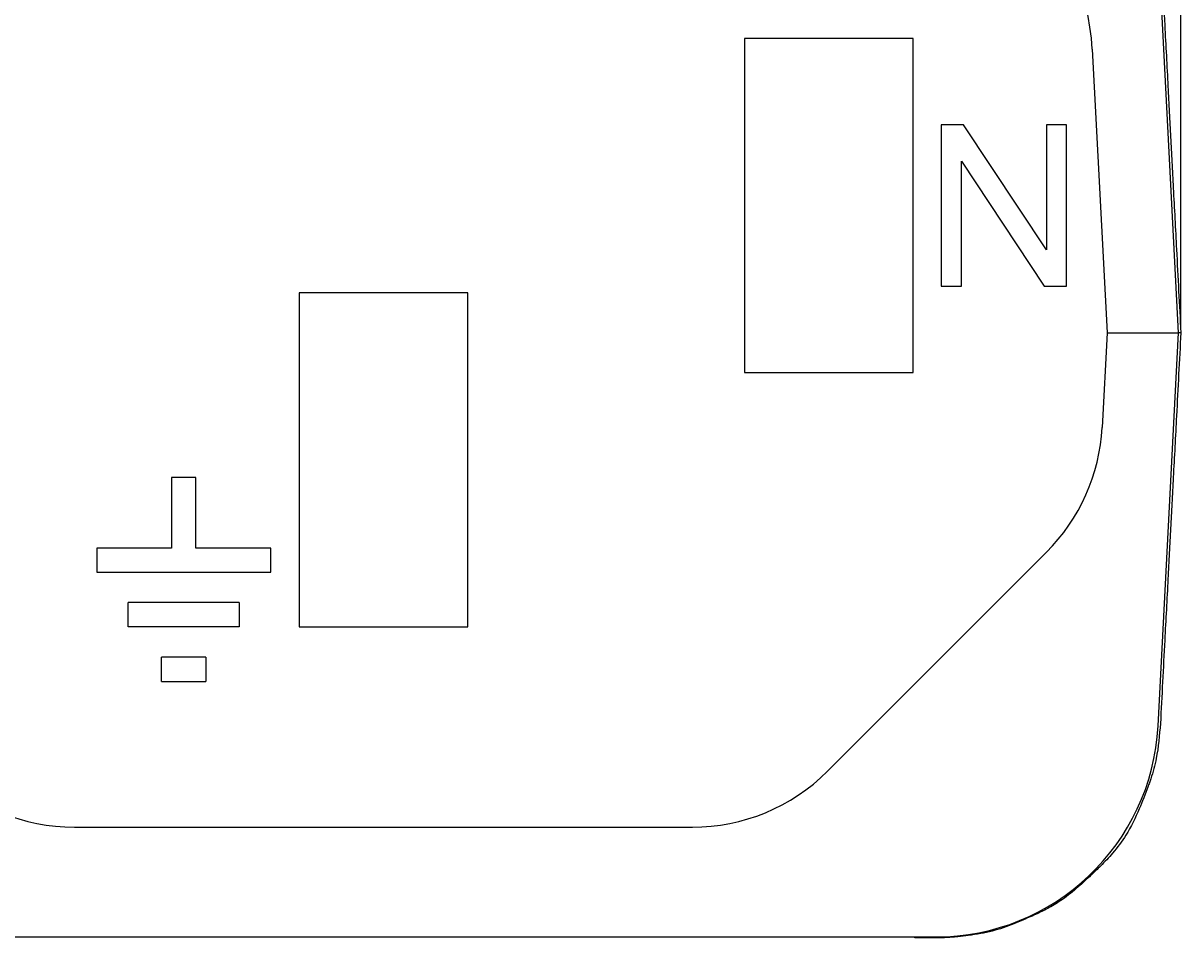
# Model space of a CAD drawing. Extents: x -162 to 69, y -20 to 158.
# Drawn here: x 4 to 22, y 111 to 125 of the extents above; entities that cross this region are included whole.
import ezdxf

# ---------------------------------------------------------------- set-up
doc = ezdxf.new("R2010")
doc.units = 0
doc.header["$LTSCALE"] = 0.1
doc.header["$MEASUREMENT"] = 0
doc.layers.get('0').update_dxf_attribs({"linetype": 'CONTINUOUS'})
doc.layers.get('DEFPOINTS').update_dxf_attribs({"linetype": 'CONTINUOUS'})
doc.layers.add('DIM', color=1, linetype='CONTINUOUS')
doc.dimstyles.get("Standard").update_dxf_attribs({"dimtxt": 0.18, "dimasz": 0.18, "dimexe": 0.18, "dimexo": 0.0625, "dimgap": 0.09, "dimtad": 0, "dimtih": 1, "dimtoh": 1, "dimdec": 4, "dimzin": 0, "dimdsep": 46, "dimtxsty": 'Standard', "dimcen": 0.09, "dimadec": 0, "dimazin": 0, "dimtfac": 1, "dimtdec": 4, "dimtofl": 0, "dimtmove": 0, "dimatfit": 3, "dimfxl": 1, "dimtolj": 1, "dimtzin": 0, "dimarcsym": 0})

# ---------------------------------------------------------------- blocks, each defined once
blk = doc.blocks.new('*D24')
at = {"layer": 'DEFPOINTS', "color": 0, "linetype": 'Continuous', "transparency": 16777216}
for p in [(22.072, 134.873), (-3.238, 120.245), (22.072, 120.245)]:
    blk.add_point(p, dxfattribs=at)
at = {"layer": 'DIM', "color": 0, "linetype": 'Continuous', "lineweight": -2, "transparency": 16777216}
for p, q in [((-3.238, 120.307), (-3.238, 134.973)), ((-3.148, 134.873), (9.252, 134.873)), ((21.982, 134.873), (9.582, 134.873)), ((22.072, 120.307), (22.072, 134.973))]:
    blk.add_line(p, q, dxfattribs=at)
at = {"layer": 'DIM', "color": 0, "linetype": 'Continuous', "transparency": 16777216}
for points in [[(-3.148, 134.888), (-3.148, 134.858), (-3.238, 134.873)], [(21.982, 134.888), (21.982, 134.858), (22.072, 134.873)]]:
    blk.add_solid(points, dxfattribs=at)
at = {"layer": 'DIM', "color": 0, "linetype": 'Continuous', "transparency": 16777216, "insert": (9.417, 134.873), "char_height": 0.09, "attachment_point": 5}
blk.add_mtext('\\A1;25', dxfattribs=at)

msp = doc.modelspace()

# ---------------------------------------------------------------- linework, layer by layer
at = {"color": 7, "linetype": 'Continuous'}
for p, q in [((22.03707, 120.24463), (21.71004, 126.48749)), ((15.14646, 124.91409), (15.14646, 119.61363)), ((17.82194, 124.91409), (15.14646, 124.91409)), ((17.82194, 119.61363), (17.82194, 124.91409)), ((20.66536, 124.74566), (20.90125, 120.24463)), ((18.27071, 123.54606), (18.27071, 120.98165)), ((18.62332, 123.54606), (18.27071, 123.54606)), ((19.93758, 121.55864), (18.62332, 123.54606)), ((20.25813, 123.54606), (19.93758, 123.54606)), ((19.93758, 123.54606), (19.93758, 121.55864)), ((20.25813, 120.98165), (20.25813, 123.54606)), ((18.59126, 122.96907), (19.90552, 120.98165)), ((18.59126, 120.98165), (18.59126, 122.96907)), ((18.27071, 120.98165), (18.59126, 120.98165)), ((19.90552, 120.98165), (20.25813, 120.98165)), ((10.75465, 120.87564), (8.07918, 120.87564)), ((8.07918, 120.87564), (8.07918, 115.57518)), ((10.75465, 115.57518), (10.75465, 120.87564)), ((20.90125, 120.24463), (20.82251, 118.74208)), ((20.90125, 120.24463), (22.03707, 120.24463)), ((21.71004, 114.00178), (22.03707, 120.24463)), ((15.14646, 119.61363), (17.82194, 119.61363)), ((6.05633, 117.94726), (6.05633, 116.82533)), ((6.441, 117.94726), (6.05633, 117.94726)), ((6.441, 116.82533), (6.441, 117.94726)), ((6.05633, 116.82533), (4.86692, 116.82533)), ((4.86692, 116.82533), (4.86692, 116.44067)), ((7.63041, 116.82533), (6.441, 116.82533)), ((7.63041, 116.44067), (7.63041, 116.82533)), ((19.93953, 116.75888), (16.46268, 113.28202)), ((4.86692, 116.44067), (7.63041, 116.44067)), ((7.13072, 115.95984), (5.36661, 115.95984)), ((5.36661, 115.57518), (5.36661, 115.95984)), ((7.13072, 115.95984), (7.13072, 115.57518)), ((7.13072, 115.57518), (5.36661, 115.57518)), ((8.07918, 115.57518), (10.75465, 115.57518)), ((6.60127, 115.09435), (5.89606, 115.09435)), ((5.89606, 114.70969), (5.89606, 115.09435)), ((6.60127, 115.09435), (6.60127, 114.70969)), ((5.89606, 114.70969), (6.60127, 114.70969)), ((4.51287, 112.3949), (7.09726, 112.3949)), ((7.09726, 112.3949), (7.1213, 112.3949)), ((7.1213, 112.3949), (7.14534, 112.3949)), ((7.14534, 112.3949), (7.19342, 112.3949)), ((7.19342, 112.3949), (7.2415, 112.3949)), ((7.2415, 112.3949), (7.31363, 112.3949)), ((7.31363, 112.3949), (7.38575, 112.3949)), ((7.38575, 112.3949), (7.43383, 112.3949)), ((7.43383, 112.3949), (7.45788, 112.3949)), ((7.45788, 112.3949), (7.48192, 112.3949)), ((7.48192, 112.3949), (7.57808, 112.3949)), ((7.57808, 112.3949), (7.67425, 112.3949)), ((7.67425, 112.3949), (7.84254, 112.3949)), ((7.84254, 112.3949), (7.9387, 112.3949)), ((7.9387, 112.3949), (8.03487, 112.3949)), ((8.03487, 112.3949), (8.05891, 112.3949)), ((8.05891, 112.3949), (8.08295, 112.3949)), ((8.08295, 112.3949), (8.13104, 112.3949)), ((8.13104, 112.3949), (8.20316, 112.3949)), ((8.20316, 112.3949), (8.27528, 112.3949)), ((8.27528, 112.3949), (8.32337, 112.3949)), ((8.32337, 112.3949), (8.37145, 112.3949)), ((8.37145, 112.3949), (8.39549, 112.3949)), ((8.39549, 112.3949), (8.41953, 112.3949)), ((8.41953, 112.3949), (8.80419, 112.3949)), ((8.80419, 112.3949), (8.82824, 112.3949)), ((8.82824, 112.3949), (8.97248, 112.3949)), ((8.97248, 112.3949), (9.04461, 112.3949)), ((9.04461, 112.3949), (9.09269, 112.3949)), ((9.09269, 112.3949), (9.14077, 112.3949)), ((9.14077, 112.3949), (9.2129, 112.3949)), ((9.2129, 112.3949), (9.23694, 112.3949)), ((9.23694, 112.3949), (9.35715, 112.3949)), ((9.35715, 112.3949), (9.47735, 112.3949)), ((9.47735, 112.3949), (9.59756, 112.3949)), ((9.59756, 112.3949), (9.69373, 112.3949)), ((9.69373, 112.3949), (9.71777, 112.3949)), ((9.71777, 112.3949), (9.74181, 112.3949)), ((9.74181, 112.3949), (9.78989, 112.3949)), ((9.78989, 112.3949), (9.86202, 112.3949)), ((9.86202, 112.3949), (9.93414, 112.3949)), ((9.93414, 112.3949), (9.95818, 112.3949)), ((9.95818, 112.3949), (9.98222, 112.3949)), ((9.98222, 112.3949), (10.0303, 112.3949)), ((10.0303, 112.3949), (10.41497, 112.3949)), ((10.41497, 112.3949), (10.46305, 112.3949)), ((10.46305, 112.3949), (10.51113, 112.3949)), ((10.51113, 112.3949), (10.53517, 112.3949)), ((10.53517, 112.3949), (10.55922, 112.3949)), ((10.55922, 112.3949), (10.63134, 112.3949)), ((10.63134, 112.3949), (10.67942, 112.3949)), ((10.67942, 112.3949), (10.72751, 112.3949)), ((10.72751, 112.3949), (10.75155, 112.3949)), ((10.75155, 112.3949), (10.82367, 112.3949)), ((10.82367, 112.3949), (10.87175, 112.3949)), ((10.87175, 112.3949), (10.96792, 112.3949)), ((10.96792, 112.3949), (10.99196, 112.3949)), ((10.99196, 112.3949), (11.13621, 112.3949)), ((11.13621, 112.3949), (11.25642, 112.3949)), ((11.25642, 112.3949), (11.28046, 112.3949)), ((11.28046, 112.3949), (11.32854, 112.3949)), ((11.32854, 112.3949), (11.35258, 112.3949)), ((11.35258, 112.3949), (11.40066, 112.3949)), ((11.40066, 112.3949), (11.49683, 112.3949)), ((11.49683, 112.3949), (11.593, 112.3949)), ((11.593, 112.3949), (11.61704, 112.3949)), ((11.61704, 112.3949), (11.68916, 112.3949)), ((11.68916, 112.3949), (14.32096, 112.3949)), ((2.19169, 110.65332), (9.41692, 110.65332)), ((9.41692, 110.65332), (16.64214, 110.65332)), ((16.64214, 110.65332), (17.498, 110.65417)), ((17.498, 110.65417), (17.52372, 110.65332)), ((17.52372, 110.65332), (17.85241, 110.65332)), ((17.85241, 110.639), (17.85241, 110.65332)), ((17.85241, 110.65332), (18.18111, 110.65332))]:
    msp.add_line(p, q, dxfattribs=at)
for centre, radius, start, end in [((17.13657, 124.56072), 3.53364, 3, 90), ((17.79782, 118.90059), 3.02884, 315, 357), ((18.18119, 114.18704), 3.53372, 269.998712, 356.994888), ((4.51287, 115.42374), 3.02884, 225, 270), ((14.32096, 115.42374), 3.02884, 270, 315)]:
    msp.add_arc(centre, radius, start, end, dxfattribs=at)
for points in [[(21.74773, 126.44887), (21.81636, 125.12783), (21.86745, 124.15128), (21.88909, 123.73832), (21.9096, 123.34692), (21.93011, 122.95554), (21.95175, 122.54262), (22.00293, 121.56597), (22.07217, 120.24463)], [(22.07217, 120.24463), (22.00293, 118.92329), (21.95175, 117.94665), (21.93011, 117.53373), (21.9096, 117.14234), (21.88909, 116.75094), (21.86745, 116.33799), (21.81636, 115.36143), (21.74773, 114.0404)], [(22.07217, 120.24463), (22.06532, 120.24463), (22.06042, 120.24463), (22.05844, 120.24463), (22.05641, 120.24463), (22.05266, 120.24463), (22.04812, 120.24463), (22.04172, 120.24463), (22.03707, 120.24463)], [(21.74773, 114.0404), (21.68114, 113.48822), (21.59538, 113.16399), (21.57334, 113.10029), (21.54799, 113.03096), (21.41336, 112.68852), (21.19933, 112.2673), (20.99003, 111.984), (20.79681, 111.77823), (20.72376, 111.70732), (20.64597, 111.63374), (20.44247, 111.44719), (20.19297, 111.24806), (19.98378, 111.11826), (19.79021, 111.0211), (19.68336, 110.97327), (19.57427, 110.92662), (19.4194, 110.862), (19.252, 110.7988), (19.0795, 110.74662), (18.89592, 110.70675), (18.69946, 110.6774), (18.53223, 110.65779), (18.48126, 110.65229), (18.43166, 110.64781), (18.31982, 110.64167), (18.16408, 110.639)], [(18.16408, 110.639), (18.09771, 110.639), (18.04865, 110.639), (18.02791, 110.639), (18.00825, 110.639), (17.98859, 110.639), (17.96785, 110.639), (17.91879, 110.639), (17.85241, 110.639)]]:
    msp.add_spline(points, degree=3, dxfattribs=at)

# ---------------------------------------------------------------- dimensions: what is measured, and where the dimension line sits
at = {"layer": 'DIM', "linetype": 'Continuous'}
dim = msp.add_linear_dim(base=(22.07217, 134.8728), p1=(-3.23834, 120.24463), p2=(22.07217, 120.24463), text='25', dimstyle='Standard', override={"dimtxt": 0.09, "dimasz": 0.09, "dimexe": 0.1, "dimcen": 0.06}, dxfattribs=at)
dim.commit()
dim.dimension.update_dxf_attribs({"geometry": '*D24', "text_midpoint": (9.41692, 134.8728)})

doc.saveas('drawing.dxf')
